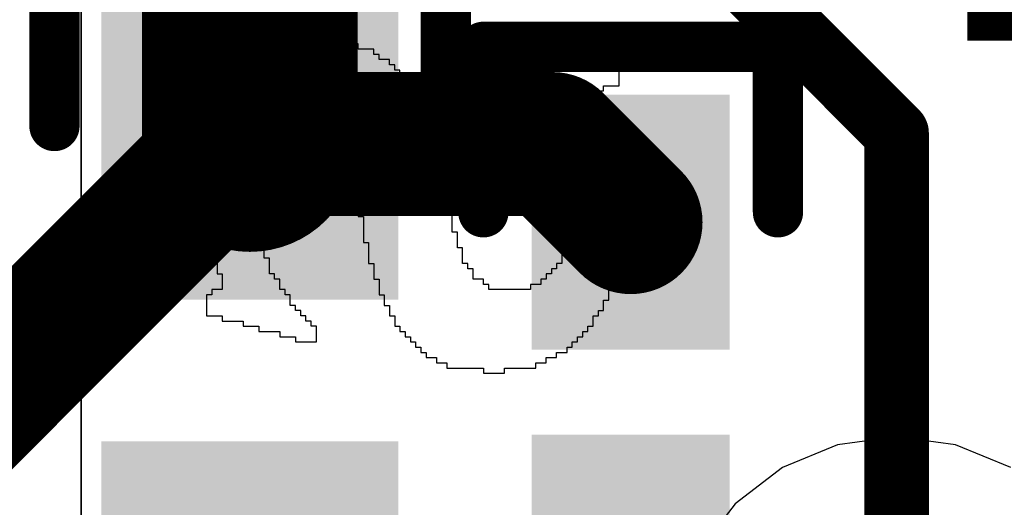
# Model space of a CAD drawing. Units: millimetres. Extents: x 17.6 to 71.9, y 16.7 to 87.1.
# Drawn here: x 30 to 33.5, y 63.5 to 65.2 of the extents above; entities that cross this region are included whole.
import ezdxf

# ---------------------------------------------------------------- set-up
doc = ezdxf.new("R2010")
doc.units = ezdxf.units.MM
for name, color, linetype in [('BottomLayer', 5, 'Continuous'), ('BottomOverlay', 54, 'Continuous'), ('MidLayer1', 16, 'Continuous'), ('MidLayer2', 76, 'Continuous'), ('TopLayer', 1, 'Continuous'), ('TopOverlay', 2, 'Continuous'), ('TopSolder', 216, 'Continuous')]:
    doc.layers.add(name, color=color, linetype=linetype)

# ---------------------------------------------------------------- blocks, each defined once
blk = doc.blocks.new('TI_S_______O_______S_____B_16')
at = {"layer": 'BottomOverlay'}
for p, q in [((9.6114, 2.4744), (9.5376, 2.4744)), ((9.5376, 2.4744), (9.5376, 2.456)), ((9.6114, 2.456), (9.6114, 2.4744)), ((9.9069, 2.4744), (9.8146, 2.4744)), ((9.8146, 2.4744), (9.8146, 2.456)), ((10.1654, 2.4929), (9.9069, 2.4929)), ((9.9069, 2.4929), (9.9069, 2.4744)), ((10.1654, 2.4744), (10.1654, 2.4929)), ((10.2578, 2.4744), (10.1654, 2.4744)), ((10.2578, 2.456), (10.2578, 2.4744)), ((9.5376, 2.456), (9.5191, 2.456)), ((9.5191, 2.456), (9.5191, 2.4375)), ((9.5191, 2.4375), (9.5191, 2.419)), ((9.6114, 2.4375), (9.6114, 2.456)), ((9.6114, 2.419), (9.6114, 2.4375)), ((9.7592, 2.4375), (9.7222, 2.4375)), ((9.7222, 2.4375), (9.7222, 2.419)), ((9.8146, 2.456), (9.7592, 2.456)), ((9.7592, 2.456), (9.7592, 2.4375)), ((10.3131, 2.456), (10.2578, 2.456)), ((10.3131, 2.4375), (10.3131, 2.456)), ((10.3685, 2.4375), (10.3131, 2.4375)), ((10.3685, 2.419), (10.3685, 2.4375)), ((9.5191, 2.419), (9.5191, 2.4006)), ((9.6299, 2.419), (9.6114, 2.419)), ((9.6299, 2.4006), (9.6299, 2.419)), ((9.7222, 2.419), (9.6853, 2.419)), ((9.6853, 2.419), (9.6853, 2.4006)), ((10.4055, 2.419), (10.3685, 2.419)), ((10.4055, 2.4006), (10.4055, 2.419)), ((9.5191, 2.3821), (9.5007, 2.3821)), ((9.5007, 2.3821), (9.5007, 2.3636)), ((9.5191, 2.4006), (9.5191, 2.3821)), ((9.6853, 2.4006), (9.6299, 2.4006)), ((10.4239, 2.4006), (10.4055, 2.4006)), ((10.4239, 2.3821), (10.4239, 2.4006)), ((10.4609, 2.3821), (10.4239, 2.3821)), ((10.4609, 2.3636), (10.4609, 2.3821)), ((9.5007, 2.3636), (9.5007, 2.3452)), ((9.5007, 2.3452), (9.5007, 2.3267)), ((10.4793, 2.3636), (10.4609, 2.3636)), ((10.4793, 2.3452), (10.4793, 2.3636)), ((10.4978, 2.3452), (10.4793, 2.3452)), ((10.4978, 2.3267), (10.4978, 2.3452)), ((9.5007, 2.3082), (9.4822, 2.3082)), ((9.4822, 2.3082), (9.4822, 2.2898)), ((9.5007, 2.3267), (9.5007, 2.3082)), ((9.9254, 2.2898), (9.9254, 2.3082)), ((9.9254, 2.3082), (10.1285, 2.3082)), ((10.1285, 2.3082), (10.1285, 2.2898)), ((10.5163, 2.3267), (10.4978, 2.3267)), ((10.5163, 2.3082), (10.5163, 2.3267)), ((10.5347, 2.3082), (10.5163, 2.3082)), ((10.5347, 2.2898), (10.5347, 2.3082)), ((9.4822, 2.2898), (9.4822, 2.2713)), ((9.4822, 2.2713), (9.4822, 2.2528)), ((9.7961, 2.2528), (9.7961, 2.2713)), ((9.7961, 2.2713), (9.8515, 2.2713)), ((9.8515, 2.2713), (9.8515, 2.2898)), ((9.8515, 2.2898), (9.9254, 2.2898)), ((10.1285, 2.2898), (10.1839, 2.2898)), ((10.1839, 2.2898), (10.1839, 2.2713)), ((10.1839, 2.2713), (10.2393, 2.2713)), ((10.2393, 2.2713), (10.2393, 2.2528)), ((10.5532, 2.2898), (10.5347, 2.2898)), ((10.5532, 2.2713), (10.5532, 2.2898)), ((10.5532, 2.2528), (10.5532, 2.2713)), ((9.4822, 2.2528), (9.4637, 2.2528)), ((9.4637, 2.2528), (9.4637, 2.2344)), ((9.4637, 2.2344), (9.4637, 2.2159)), ((9.7038, 2.2159), (9.7038, 2.2344)), ((9.7038, 2.2344), (9.7407, 2.2344)), ((9.7407, 2.2344), (9.7407, 2.2528)), ((9.7407, 2.2528), (9.7961, 2.2528)), ((10.2393, 2.2528), (10.2578, 2.2528)), ((10.2578, 2.2528), (10.2578, 2.2344)), ((10.2578, 2.2344), (10.2762, 2.2344)), ((10.2762, 2.2344), (10.2762, 2.2159)), ((10.5717, 2.2528), (10.5532, 2.2528)), ((10.5717, 2.2344), (10.5717, 2.2528)), ((10.5717, 2.2159), (10.5717, 2.2344)), ((9.4637, 2.2159), (9.4637, 2.1974)), ((9.4637, 2.1974), (9.4637, 2.179)), ((9.6484, 2.179), (9.6484, 2.1974)), ((9.6484, 2.1974), (9.6853, 2.1974)), ((9.6853, 2.1974), (9.6853, 2.2159)), ((9.6853, 2.2159), (9.7038, 2.2159)), ((10.2762, 2.2159), (10.2947, 2.2159)), ((10.2947, 2.2159), (10.2947, 2.1974)), ((10.2947, 2.1974), (10.3131, 2.1974)), ((10.3131, 2.1974), (10.3131, 2.179)), ((10.5901, 2.2159), (10.5717, 2.2159)), ((10.5901, 2.1974), (10.5901, 2.2159)), ((10.5901, 2.179), (10.5901, 2.1974)), ((9.4637, 2.179), (9.4453, 2.179)), ((9.4453, 2.179), (9.4453, 2.1605)), ((9.4453, 2.1605), (9.4453, 2.142)), ((9.6114, 2.142), (9.6114, 2.1605)), ((9.6114, 2.1605), (9.6299, 2.1605)), ((9.6299, 2.1605), (9.6299, 2.179)), ((9.6299, 2.179), (9.6484, 2.179)), ((10.3131, 2.179), (10.3131, 2.1605)), ((10.3131, 2.1605), (10.3316, 2.1605)), ((10.3316, 2.1605), (10.3316, 2.142)), ((10.6086, 2.179), (10.5901, 2.179)), ((10.6086, 2.1605), (10.6086, 2.179)), ((10.6086, 2.142), (10.6086, 2.1605)), ((9.4453, 2.142), (9.4453, 2.1236)), ((9.4453, 2.1236), (9.4453, 2.1051)), ((9.5561, 2.1051), (9.5561, 2.1236)), ((9.5561, 2.1236), (9.5745, 2.1236)), ((9.5745, 2.1236), (9.5745, 2.142)), ((9.5745, 2.142), (9.6114, 2.142)), ((10.3316, 2.142), (10.3316, 2.1236)), ((10.3316, 2.1236), (10.3316, 2.1051)), ((10.6086, 2.1236), (10.6086, 2.142)), ((10.6086, 2.1051), (10.6086, 2.1236)), ((9.4453, 2.1051), (9.4268, 2.1051)), ((9.4268, 2.1051), (9.4268, 2.0866)), ((9.5376, 2.0866), (9.5376, 2.1051)), ((9.5376, 2.1051), (9.5561, 2.1051)), ((10.3316, 2.1051), (10.3316, 2.0866)), ((10.6086, 2.0866), (10.6086, 2.1051)), ((9.4268, 2.0866), (9.4268, 2.0682)), ((9.4268, 2.0682), (9.4268, 2.0497)), ((9.5007, 2.0497), (9.5007, 2.0682)), ((9.5007, 2.0682), (9.5191, 2.0682)), ((9.5191, 2.0682), (9.5191, 2.0866)), ((9.5191, 2.0866), (9.5376, 2.0866)), ((10.3316, 2.0866), (10.3316, 2.0682)), ((10.3316, 2.0682), (10.3316, 2.0497)), ((10.6086, 2.0682), (10.6086, 2.0866)), ((10.6271, 2.0682), (10.6086, 2.0682)), ((10.6271, 2.0497), (10.6271, 2.0682)), ((9.4268, 2.0497), (9.4268, 2.0312)), ((9.4268, 2.0312), (9.4268, 2.0128)), ((9.4637, 2.0128), (9.4637, 2.0312)), ((9.4637, 2.0312), (9.4822, 2.0312)), ((9.4822, 2.0312), (9.4822, 2.0497)), ((9.4822, 2.0497), (9.5007, 2.0497)), ((10.3316, 2.0497), (10.3316, 2.0312)), ((10.3316, 2.0312), (10.3316, 2.0128)), ((10.6271, 2.0312), (10.6271, 2.0497)), ((10.6271, 2.0128), (10.6271, 2.0312)), ((9.4268, 2.0128), (9.4637, 2.0128)), ((10.3131, 1.9943), (10.2947, 1.9943)), ((10.2947, 1.9943), (10.2947, 1.9758)), ((10.3316, 2.0128), (10.3131, 2.0128)), ((10.3131, 2.0128), (10.3131, 1.9943)), ((10.6086, 1.9758), (10.6086, 1.9943)), ((10.6086, 1.9943), (10.6271, 1.9943)), ((10.6271, 1.9943), (10.6271, 2.0128)), ((10.2947, 1.9574), (10.2578, 1.9574)), ((10.2578, 1.9574), (10.2578, 1.9389)), ((10.2947, 1.9758), (10.2947, 1.9574)), ((10.6086, 1.9574), (10.6086, 1.9758)), ((10.6086, 1.9389), (10.6086, 1.9574)), ((10.2393, 1.9204), (10.1839, 1.9204)), ((10.1839, 1.9204), (10.1839, 1.902)), ((10.2578, 1.9389), (10.2393, 1.9389)), ((10.2393, 1.9389), (10.2393, 1.9204)), ((10.6086, 1.9204), (10.6086, 1.9389)), ((10.6086, 1.902), (10.6086, 1.9204)), ((10.1285, 1.8835), (10.0546, 1.8835)), ((10.0546, 1.8835), (10.0546, 1.865)), ((10.1839, 1.902), (10.1285, 1.902)), ((10.1285, 1.902), (10.1285, 1.8835)), ((10.6086, 1.8835), (10.6086, 1.902)), ((10.6086, 1.865), (10.6086, 1.8835)), ((9.9623, 1.8466), (9.8884, 1.8466)), ((9.8884, 1.8466), (9.8884, 1.8281)), ((10.0546, 1.865), (9.9623, 1.865)), ((9.9623, 1.865), (9.9623, 1.8466)), ((10.5901, 1.8466), (10.5901, 1.865)), ((10.5901, 1.865), (10.6086, 1.865)), ((10.5901, 1.8281), (10.5901, 1.8466)), ((9.8884, 1.8281), (9.8146, 1.8281)), ((9.8146, 1.8281), (9.8146, 1.8096)), ((10.5717, 1.8096), (10.5717, 1.8281)), ((10.5717, 1.8281), (10.5901, 1.8281)), ((9.7407, 1.7912), (9.7038, 1.7912)), ((9.7038, 1.7912), (9.7038, 1.7727)), ((9.8146, 1.8096), (9.7407, 1.8096)), ((9.7407, 1.8096), (9.7407, 1.7912)), ((10.5532, 1.7727), (10.5532, 1.7912)), ((10.5532, 1.7912), (10.5717, 1.7912)), ((10.5717, 1.7912), (10.5717, 1.8096)), ((9.6668, 1.7543), (9.6299, 1.7543)), ((9.6299, 1.7543), (9.6299, 1.7358)), ((9.7038, 1.7727), (9.6668, 1.7727)), ((9.6668, 1.7727), (9.6668, 1.7543)), ((10.5163, 1.7358), (10.5163, 1.7543)), ((10.5163, 1.7543), (10.5347, 1.7543)), ((10.5347, 1.7543), (10.5347, 1.7727)), ((10.5347, 1.7727), (10.5532, 1.7727)), ((9.6114, 1.7173), (9.5745, 1.7173)), ((9.5745, 1.7173), (9.5745, 1.6989)), ((9.6299, 1.7358), (9.6114, 1.7358)), ((9.6114, 1.7358), (9.6114, 1.7173)), ((10.4793, 1.6989), (10.4793, 1.7173)), ((10.4793, 1.7173), (10.4978, 1.7173)), ((10.4978, 1.7173), (10.4978, 1.7358)), ((10.4978, 1.7358), (10.5163, 1.7358)), ((9.5561, 1.6804), (9.5376, 1.6804)), ((9.5376, 1.6804), (9.5376, 1.6619)), ((9.5745, 1.6989), (9.5561, 1.6989)), ((9.5561, 1.6989), (9.5561, 1.6804)), ((10.4239, 1.6619), (10.4239, 1.6804)), ((10.4239, 1.6804), (10.4609, 1.6804)), ((10.4609, 1.6804), (10.4609, 1.6989)), ((10.4609, 1.6989), (10.4793, 1.6989)), ((9.5376, 1.6619), (9.5191, 1.6619)), ((9.5191, 1.6619), (9.5191, 1.6435)), ((9.5191, 1.6435), (9.5191, 1.625)), ((10.3501, 1.625), (10.3501, 1.6435)), ((10.3501, 1.6435), (10.387, 1.6435)), ((10.387, 1.6435), (10.387, 1.6619)), ((10.387, 1.6619), (10.4239, 1.6619)), ((9.5007, 1.6065), (9.4822, 1.6065)), ((9.4822, 1.6065), (9.4822, 1.5881)), ((9.5191, 1.625), (9.5007, 1.625)), ((9.5007, 1.625), (9.5007, 1.6065)), ((10.2393, 1.5881), (10.2393, 1.6065)), ((10.2393, 1.6065), (10.2947, 1.6065)), ((10.2947, 1.6065), (10.2947, 1.625)), ((10.2947, 1.625), (10.3501, 1.625)), ((9.4822, 1.5881), (9.4822, 1.5696)), ((9.4822, 1.5696), (9.4822, 1.5511)), ((10.0731, 1.5511), (10.0731, 1.5696)), ((10.0731, 1.5696), (10.1654, 1.5696)), ((10.1654, 1.5696), (10.1654, 1.5881)), ((10.1654, 1.5881), (10.2393, 1.5881)), ((9.4822, 1.5511), (9.4637, 1.5511)), ((9.4637, 1.5511), (9.4637, 1.5327)), ((9.4637, 1.5327), (9.4637, 1.5142)), ((9.9069, 1.5142), (9.9069, 1.5327)), ((9.9069, 1.5327), (9.9992, 1.5327)), ((9.9992, 1.5327), (9.9992, 1.5511)), ((9.9992, 1.5511), (10.0731, 1.5511)), ((9.4637, 1.5142), (9.4637, 1.4957)), ((9.8515, 1.4957), (9.8515, 1.5142)), ((9.8515, 1.5142), (9.9069, 1.5142)), ((9.4637, 1.4957), (9.4637, 1.4773)), ((9.4637, 1.4773), (9.4637, 1.4588)), ((9.7776, 1.4588), (9.7776, 1.4773)), ((9.7776, 1.4773), (9.7961, 1.4773)), ((9.7961, 1.4773), (9.7961, 1.4957)), ((9.7961, 1.4957), (9.8515, 1.4957)), ((9.4637, 1.4588), (9.4637, 1.4403)), ((9.4637, 1.4403), (9.4637, 1.4219)), ((9.7407, 1.4219), (9.7407, 1.4403)), ((9.7407, 1.4403), (9.7592, 1.4403)), ((9.7592, 1.4403), (9.7592, 1.4588)), ((9.7592, 1.4588), (9.7776, 1.4588)), ((9.4637, 1.4219), (9.4637, 1.4034)), ((9.4637, 1.4034), (9.4637, 1.3849)), ((9.7222, 1.4034), (9.7222, 1.4219)), ((9.7222, 1.4219), (9.7407, 1.4219)), ((9.7222, 1.3849), (9.7222, 1.4034)), ((10.5163, 1.4034), (10.4609, 1.4034)), ((10.4609, 1.4034), (10.4609, 1.3849)), ((10.5163, 1.3849), (10.5163, 1.4034)), ((9.4637, 1.3849), (9.4637, 1.3665)), ((9.4637, 1.3665), (9.4637, 1.348)), ((9.7222, 1.3665), (9.7222, 1.3849)), ((9.7222, 1.348), (9.7222, 1.3665)), ((10.4424, 1.3665), (10.4239, 1.3665)), ((10.4239, 1.3665), (10.4239, 1.348)), ((10.4609, 1.3849), (10.4424, 1.3849)), ((10.4424, 1.3849), (10.4424, 1.3665)), ((10.5163, 1.3665), (10.5163, 1.3849)), ((10.5163, 1.348), (10.5163, 1.3665)), ((9.4637, 1.348), (9.4637, 1.3295)), ((9.4637, 1.3295), (9.4637, 1.3111)), ((9.7222, 1.3295), (9.7222, 1.348)), ((9.7222, 1.3111), (9.7222, 1.3295)), ((10.4055, 1.3295), (10.387, 1.3295)), ((10.387, 1.3295), (10.387, 1.3111)), ((10.4239, 1.348), (10.4055, 1.348)), ((10.4055, 1.348), (10.4055, 1.3295)), ((10.4978, 1.3111), (10.4978, 1.3295)), ((10.4978, 1.3295), (10.5163, 1.3295)), ((10.5163, 1.3295), (10.5163, 1.348)), ((9.4637, 1.3111), (9.4637, 1.2926)), ((9.4637, 1.2926), (9.4822, 1.2926)), ((9.4822, 1.2926), (9.4822, 1.2741)), ((9.7222, 1.2926), (9.7222, 1.3111)), ((9.7407, 1.2926), (9.7222, 1.2926)), ((9.7407, 1.2741), (9.7407, 1.2926)), ((10.3501, 1.2926), (10.3316, 1.2926)), ((10.3316, 1.2926), (10.3316, 1.2741)), ((10.387, 1.3111), (10.3501, 1.3111)), ((10.3501, 1.3111), (10.3501, 1.2926)), ((10.4978, 1.2926), (10.4978, 1.3111)), ((10.4978, 1.2741), (10.4978, 1.2926)), ((9.4822, 1.2741), (9.4822, 1.2557)), ((9.4822, 1.2557), (9.4822, 1.2372)), ((9.7407, 1.2557), (9.7407, 1.2741)), ((9.7592, 1.2557), (9.7407, 1.2557)), ((9.7592, 1.2372), (9.7592, 1.2557)), ((10.2947, 1.2557), (10.2762, 1.2557)), ((10.2762, 1.2557), (10.2762, 1.2372)), ((10.3316, 1.2741), (10.2947, 1.2741)), ((10.2947, 1.2741), (10.2947, 1.2557)), ((10.4793, 1.2557), (10.4793, 1.2741)), ((10.4793, 1.2741), (10.4978, 1.2741)), ((10.4793, 1.2372), (10.4793, 1.2557)), ((9.4822, 1.2372), (9.5007, 1.2372)), ((9.5007, 1.2372), (9.5007, 1.2187)), ((9.5007, 1.2187), (9.5007, 1.2003)), ((9.7776, 1.2372), (9.7592, 1.2372)), ((9.7776, 1.2187), (9.7776, 1.2372)), ((9.8146, 1.2187), (9.7776, 1.2187)), ((9.8146, 1.2003), (9.8146, 1.2187)), ((10.2208, 1.2187), (10.1839, 1.2187)), ((10.1839, 1.2187), (10.1839, 1.2003)), ((10.2762, 1.2372), (10.2208, 1.2372)), ((10.2208, 1.2372), (10.2208, 1.2187)), ((10.4793, 1.2187), (10.4793, 1.2372)), ((10.4793, 1.2003), (10.4793, 1.2187)), ((9.5007, 1.2003), (9.5191, 1.2003)), ((9.5191, 1.2003), (9.5191, 1.1818)), ((9.87, 1.2003), (9.8146, 1.2003)), ((9.87, 1.1818), (9.87, 1.2003)), ((10.1839, 1.2003), (10.11, 1.2003)), ((10.11, 1.2003), (10.11, 1.1818)), ((10.4609, 1.1818), (10.4609, 1.2003)), ((10.4609, 1.2003), (10.4793, 1.2003)), ((9.5191, 1.1818), (9.5376, 1.1818)), ((9.5376, 1.1818), (9.5376, 1.1633)), ((9.5376, 1.1633), (9.5561, 1.1633)), ((9.5561, 1.1633), (9.5561, 1.1449)), ((10.11, 1.1818), (9.87, 1.1818)), ((10.4609, 1.1633), (10.4609, 1.1818)), ((10.4609, 1.1449), (10.4609, 1.1633)), ((9.5561, 1.1449), (9.5561, 1.1264)), ((9.5561, 1.1264), (9.5745, 1.1264)), ((9.5745, 1.1264), (9.5745, 1.1079)), ((10.4424, 1.1264), (10.4424, 1.1449)), ((10.4424, 1.1449), (10.4609, 1.1449)), ((10.4424, 1.1079), (10.4424, 1.1264)), ((9.5745, 1.1079), (9.6114, 1.1079)), ((9.6114, 1.1079), (9.6114, 1.0895)), ((9.6114, 1.0895), (9.6299, 1.0895)), ((9.6299, 1.0895), (9.6299, 1.071)), ((10.4424, 1.0895), (10.4424, 1.1079)), ((10.4424, 1.071), (10.4424, 1.0895)), ((9.6299, 1.071), (9.6668, 1.071)), ((9.6668, 1.071), (9.6668, 1.0526)), ((9.6668, 1.0526), (9.7038, 1.0526)), ((9.7038, 1.0526), (9.7038, 1.0341)), ((10.2393, 1.0341), (10.2393, 1.0526)), ((10.2393, 1.0526), (10.2762, 1.0526)), ((10.2762, 1.0526), (10.2762, 1.071)), ((10.2762, 1.071), (10.3316, 1.071)), ((10.3316, 1.071), (10.3316, 1.0526)), ((10.3316, 1.0526), (10.3316, 1.0341)), ((10.4239, 1.0526), (10.4239, 1.071)), ((10.4239, 1.071), (10.4424, 1.071)), ((10.4239, 1.0341), (10.4239, 1.0526)), ((9.7038, 1.0341), (9.7407, 1.0341)), ((9.7407, 1.0341), (9.7407, 1.0156)), ((9.7407, 1.0156), (9.8146, 1.0156)), ((9.8146, 1.0156), (9.8146, 0.9972)), ((10.1285, 0.9972), (10.1285, 1.0156)), ((10.1285, 1.0156), (10.2024, 1.0156)), ((10.2024, 1.0156), (10.2024, 1.0341)), ((10.2024, 1.0341), (10.2393, 1.0341)), ((10.3316, 1.0341), (10.3501, 1.0341)), ((10.3501, 1.0341), (10.3501, 1.0156)), ((10.3501, 1.0156), (10.4239, 1.0156)), ((10.4239, 1.0156), (10.4239, 1.0341)), ((9.8146, 0.9972), (10.1285, 0.9972))]:
    blk.add_line(p, q, dxfattribs=at)
blk = doc.blocks.new('0402_37')
at = {"layer": 'TopLayer'}
for points in [[(-0.2, -0.3), (-0.2, 0.3), (-1, -0.3), (-1, 0.3)], [(1, -0.3), (1, 0.3), (0.2, -0.3), (0.2, 0.3)]]:
    blk.add_solid(points, dxfattribs=at)
at = {"layer": 'TopOverlay', "const_width": 0.1778}
for points in [[(-1.2192, 0.5207), (-0.635, 0.5207)], [(-1.2192, 0.5207), (-1.2192, -0.5207)], [(0.635, 0.5207), (1.2192, 0.5207)], [(1.2192, 0.5207), (1.2192, -0.5207)], [(-1.2192, -0.5207), (-0.635, -0.5207)], [(0.635, -0.5207), (1.2192, -0.5207)]]:
    blk.add_lwpolyline(points, dxfattribs=at)
at = {"layer": 'TopOverlay', "const_width": 0.0889}
for points in [[(-1.2636, 0.5207, 1), (-1.1747, 0.5207, 1)], [(-1.2636, 0.5207, 1), (-1.1747, 0.5207, 1)], [(-0.6794, 0.5207, 1), (-0.5906, 0.5207, 1)], [(0.5906, 0.5207, 1), (0.6794, 0.5207, 1)], [(1.1747, 0.5207, 1), (1.2636, 0.5207, 1)], [(1.1747, 0.5207, 1), (1.2636, 0.5207, 1)], [(-1.2636, -0.5207, 1), (-1.1747, -0.5207, 1)], [(-1.2636, -0.5207, 1), (-1.1747, -0.5207, 1)], [(-0.6794, -0.5207, 1), (-0.5906, -0.5207, 1)], [(0.5906, -0.5207, 1), (0.6794, -0.5207, 1)], [(1.1747, -0.5207, 1), (1.2636, -0.5207, 1)], [(1.1747, -0.5207, 1), (1.2636, -0.5207, 1)]]:
    blk.add_lwpolyline(points, format="xyb", close=True, dxfattribs=at)
at = {"layer": 'TopSolder'}
for points in [[(-0.15, -0.35), (-0.15, 0.35), (-1.05, -0.35), (-1.05, 0.35)], [(1.05, -0.35), (1.05, 0.35), (0.15, -0.35), (0.15, 0.35)]]:
    blk.add_solid(points, dxfattribs=at)
blk = doc.blocks.new('0603_40')
at = {"layer": 'TopLayer'}
for points in [[(-0.3, -0.475), (-0.3, 0.475), (-1.3, -0.475), (-1.3, 0.475)], [(1.3, -0.475), (1.3, 0.475), (0.3, -0.475), (0.3, 0.475)]]:
    blk.add_solid(points, dxfattribs=at)
at = {"layer": 'TopOverlay', "const_width": 0.1778}
for points in [[(-1.5235, -0.6909), (-1.5235, 0.6926)], [(-0.8636, 0.6926), (-1.5235, 0.6926)], [(1.5235, 0.6926), (0.8636, 0.6926)], [(1.5235, -0.6909), (1.5235, 0.6926)], [(-0.8636, -0.6909), (-1.5235, -0.6909)], [(1.5235, -0.6909), (0.8636, -0.6909)]]:
    blk.add_lwpolyline(points, dxfattribs=at)
at = {"layer": 'TopOverlay', "const_width": 0.0889}
for points in [[(-1.568, 0.6926, 1), (-1.4791, 0.6926, 1)], [(-1.568, 0.6926, 1), (-1.4791, 0.6926, 1)], [(-0.908, 0.6926, 1), (-0.8191, 0.6926, 1)], [(0.8191, 0.6926, 1), (0.908, 0.6926, 1)], [(1.4791, 0.6926, 1), (1.568, 0.6926, 1)], [(1.4791, 0.6926, 1), (1.568, 0.6926, 1)], [(-1.568, -0.6909, 1), (-1.4791, -0.6909, 1)], [(-1.568, -0.6909, 1), (-1.4791, -0.6909, 1)], [(-0.908, -0.6909, 1), (-0.8191, -0.6909, 1)], [(0.8191, -0.6909, 1), (0.908, -0.6909, 1)], [(1.4791, -0.6909, 1), (1.568, -0.6909, 1)], [(1.4791, -0.6909, 1), (1.568, -0.6909, 1)]]:
    blk.add_lwpolyline(points, format="xyb", close=True, dxfattribs=at)
at = {"layer": 'TopSolder'}
for points in [[(-0.25, -0.525), (-0.25, 0.525), (-1.35, -0.525), (-1.35, 0.525)], [(1.35, -0.525), (1.35, 0.525), (0.25, -0.525), (0.25, 0.525)]]:
    blk.add_solid(points, dxfattribs=at)
blk = doc.blocks.new('FCC____________________B_82')
at = {"layer": 'BottomOverlay', "text_generation_flag": 2}
blk.add_text('For evaluation only;', height=1.524, rotation=-180, dxfattribs=at).set_placement((-5.8337, -0.178))

msp = doc.modelspace()

# ---------------------------------------------------------------- linework, layer by layer
at = {"layer": 'BottomLayer'}
for points, const_width in [([(25.7613, 66.7579), (30.6194, 61.8998)], 1.016), ([(31.6484, 67.142), (33.6042, 65.1862)], 0.2286), ([(31.3182, 66.5734), (33.0962, 64.7954)], 0.2286), ([(33.0962, 62.9158), (33.0962, 64.7954)], 0.2286)]:
    msp.add_lwpolyline(points, dxfattribs=dict(at, const_width=const_width))
at = {"layer": 'BottomLayer', "const_width": 0.1143}
msp.add_lwpolyline([(33.0391, 64.7954, 1), (33.1534, 64.7954, 1)], format="xyb", close=True, dxfattribs=at)
msp.add_lwpolyline([(33.0391, 64.7954, 1), (33.1534, 64.7954, 1)], format="xyb", close=True, dxfattribs=at)
at = {"layer": 'MidLayer1'}
for p, q in [((30.2134, 65.4048), (30.2134, 61.5188)), ((30.2134, 62.8726), (30.2134, 65.4048)), ((33.0962, 63.7228), (32.8873, 63.6953)), ((33.3051, 63.6953), (33.0962, 63.7228)), ((32.8873, 63.6953), (32.6927, 63.6147)), ((33.4997, 63.6147), (33.3051, 63.6953)), ((32.6927, 63.6147), (32.5256, 63.4864)), ((32.5256, 63.4864), (32.3973, 63.3193))]:
    msp.add_line(p, q, dxfattribs=at)
at = {"layer": 'MidLayer2'}
for p, q in [((30.2134, 65.4048), (30.2134, 61.5188)), ((30.2134, 62.8726), (30.2134, 65.2709)), ((33.0962, 63.7228), (32.8873, 63.6953)), ((33.3051, 63.6953), (33.0962, 63.7228)), ((32.8873, 63.6953), (32.6927, 63.6147)), ((33.4997, 63.6147), (33.3051, 63.6953)), ((32.6927, 63.6147), (32.5256, 63.4864)), ((32.5256, 63.4864), (32.3973, 63.3193))]:
    msp.add_line(p, q, dxfattribs=at)
at = {"layer": 'TopLayer'}
for points, const_width in [([(30.8102, 64.7572), (30.8102, 67.0814)], 0.762), ([(29.21, 63.208), (30.7592, 64.7572)], 0.508), ([(30.7592, 64.7572), (30.8102, 64.7572)], 0.508), ([(30.8102, 64.7572), (31.8802, 64.7572)], 0.508), ([(31.8802, 64.7572), (32.1564, 64.481)], 0.508)]:
    msp.add_lwpolyline(points, dxfattribs=dict(at, const_width=const_width))
for points, const_width in [([(30.6197, 64.7572, 1), (31.0007, 64.7572, 1)], 0.381), ([(30.6322, 64.7572, 1), (30.8862, 64.7572, 1)], 0.254), ([(30.6322, 64.7572, 1), (30.8862, 64.7572, 1)], 0.254), ([(30.6832, 64.7572, 1), (30.9372, 64.7572, 1)], 0.254), ([(30.6832, 64.7572, 1), (30.9372, 64.7572, 1)], 0.254), ([(31.7532, 64.7572, 1), (32.0072, 64.7572, 1)], 0.254), ([(31.7532, 64.7572, 1), (32.0072, 64.7572, 1)], 0.254), ([(32.0294, 64.481, 1), (32.2834, 64.481, 1)], 0.254)]:
    msp.add_lwpolyline(points, format="xyb", close=True, dxfattribs=dict(at, const_width=const_width))

# ---------------------------------------------------------------- block references
for name, p, rotation in [('TI_S_______O_______S_____B_16', (29.6418, 74.5744), 270), ('FCC____________________B_82', (35.179, 76.6572), 270), ('0603_40', (30.8102, 63.9572), 270), ('0402_37', (32.1564, 63.881), 90)]:
    msp.add_blockref(name, p, dxfattribs=dict(rotation=rotation))

doc.saveas('drawing.dxf')
